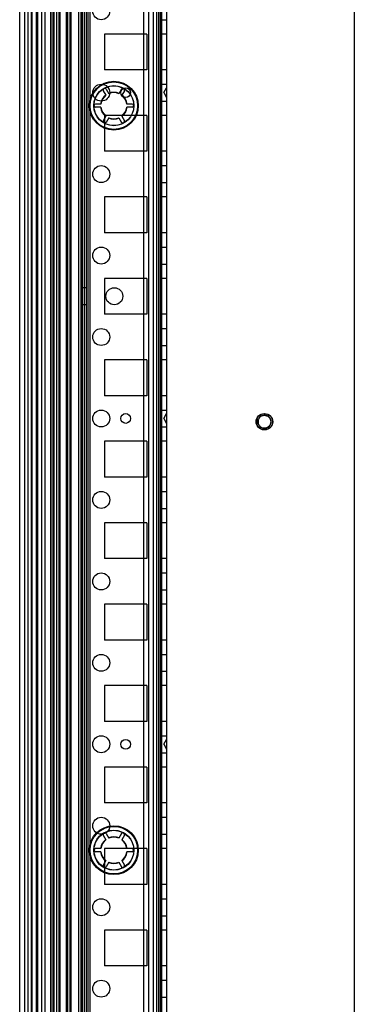
# Model space of a CAD drawing. Units: millimetres. Extents: x 642 to 1242, y 186 to 2395.
# Drawn here: x 642 to 744, y 807 to 1109 of the extents above; entities that cross this region are included whole.
import ezdxf

# ---------------------------------------------------------------- set-up
doc = ezdxf.new("R2010")
doc.units = ezdxf.units.MM
doc.header["$LTSCALE"] = 169.269196
doc.layers.get('0').update_dxf_attribs({"linetype": 'CONTINUOUS'})

msp = doc.modelspace()

# ---------------------------------------------------------------- linework, layer by layer
at = {"color": 7, "linetype": 'Continuous'}
for p, q in [((643.38, 2373.81), (643.38, 199.06)), ((644.38, 2373.81), (644.38, 199.06)), ((651.34, 2373.81), (651.34, 199.06)), ((651.36, 2373.81), (651.36, 199.06)), ((651.38, 2373.81), (651.38, 199.06)), ((652.04, 2373.81), (652.04, 199.06)), ((652.38, 2373.81), (652.38, 199.06)), ((653.11, 2373.81), (653.11, 199.06)), ((653.11, 2373.81), (653.11, 199.06)), ((653.88, 2373.81), (653.88, 199.06)), ((654.16, 2373.81), (654.16, 199.06)), ((656.13, 2373.81), (656.13, 199.06)), ((656.49, 2373.81), (656.49, 199.06)), ((657.2, 2373.81), (657.2, 199.06)), ((657.55, 2373.81), (657.55, 199.06)), ((660.6, 2373.81), (660.6, 199.06)), ((660.88, 2373.81), (660.88, 199.06)), ((661.65, 2373.81), (661.65, 199.06)), ((661.65, 2373.81), (661.65, 199.06)), ((662.71, 2373.81), (662.71, 199.06)), ((663.4, 2373.81), (663.4, 199.06)), ((663.42, 2373.81), (663.42, 199.06)), ((641.88, 206.21), (641.88, 2366.66)), ((645.55, 2368.13), (645.55, 204.75)), ((657.43, 204.24), (657.43, 2366.64)), ((662.38, 202.44), (662.38, 2368.44)), ((661.03, 2364.84), (661.03, 206.04)), ((645.38, 2348.69), (645.38, 224.19)), ((646.88, 2348.69), (646.88, 224.19)), ((647.08, 2348.69), (647.08, 224.19)), ((647.38, 2348.69), (647.38, 224.19)), ((648.58, 2348.69), (648.58, 224.19)), ((659.88, 2348.69), (659.88, 224.19)), ((679.78, 2348.69), (679.78, 224.19)), ((681.38, 2348.69), (681.38, 224.19)), ((682.83, 2348.69), (682.83, 224.19)), ((683.83, 2348.69), (683.83, 224.19)), ((684.88, 2348.69), (684.88, 224.19)), ((685.33, 2348.69), (685.33, 224.19)), ((685.38, 2348.69), (685.38, 224.19)), ((686.88, 2348.69), (686.88, 224.19)), ((649.58, 2347.98), (649.58, 224.9)), ((684.38, 2340.44), (684.38, 232.44)), ((744.43, 2254.44), (744.43, 316.44)), ((685.38, 1108.84), (686.88, 1108.84)), ((667.88, 1104.44), (667.88, 1093.44)), ((680.88, 1104.44), (667.88, 1104.44)), ((680.88, 1104.44), (680.88, 1093.44)), ((686.88, 1104.44), (685.38, 1104.44)), ((680.88, 1093.44), (667.88, 1093.44)), ((686.88, 1093.44), (685.38, 1093.44)), ((685.38, 1089.04), (686.88, 1089.04)), ((686.01, 1086.44), (686.88, 1087.94)), ((667.5, 1087.05), (668.32, 1085.63)), ((668.35, 1087.54), (669.17, 1086.12)), ((673.11, 1087.54), (672.29, 1086.12)), ((673.96, 1087.05), (673.14, 1085.63)), ((686.01, 1086.44), (686.88, 1084.94)), ((666.76, 1082.93), (665.12, 1082.93)), ((666.76, 1081.94), (665.12, 1081.94)), ((676.34, 1082.93), (674.7, 1082.93)), ((676.34, 1081.94), (674.7, 1081.94)), ((685.38, 1083.84), (686.88, 1083.84)), ((668.32, 1079.24), (667.5, 1077.82)), ((667.88, 1079.44), (667.88, 1068.44)), ((680.88, 1079.44), (667.88, 1079.44)), ((673.14, 1079.24), (673.96, 1077.82)), ((680.88, 1079.44), (680.88, 1068.44)), ((686.88, 1079.44), (685.38, 1079.44)), ((669.17, 1078.75), (668.35, 1077.33)), ((672.29, 1078.75), (673.11, 1077.33)), ((680.88, 1068.44), (667.88, 1068.44)), ((686.88, 1068.44), (685.38, 1068.44)), ((685.38, 1064.04), (686.88, 1064.04)), ((685.38, 1058.84), (686.88, 1058.84)), ((667.88, 1054.44), (667.88, 1043.44)), ((680.88, 1054.44), (667.88, 1054.44)), ((680.88, 1054.44), (680.88, 1043.44)), ((686.88, 1054.44), (685.38, 1054.44)), ((680.88, 1043.44), (667.88, 1043.44)), ((686.88, 1043.44), (685.38, 1043.44)), ((685.38, 1039.04), (686.88, 1039.04)), ((685.38, 1033.84), (686.88, 1033.84)), ((667.88, 1029.44), (667.88, 1018.44)), ((680.88, 1029.44), (667.88, 1029.44)), ((680.88, 1029.44), (680.88, 1018.44)), ((686.88, 1029.44), (685.38, 1029.44)), ((662.38, 1026.54), (660.88, 1026.54)), ((662.38, 1021.34), (660.88, 1021.34)), ((680.88, 1018.44), (667.88, 1018.44)), ((686.88, 1018.44), (685.38, 1018.44)), ((685.38, 1014.04), (686.88, 1014.04)), ((685.38, 1008.84), (686.88, 1008.84)), ((667.88, 1004.44), (667.88, 993.44)), ((680.88, 1004.44), (667.88, 1004.44)), ((680.88, 1004.44), (680.88, 993.44)), ((686.88, 1004.44), (685.38, 1004.44)), ((680.88, 993.44), (667.88, 993.44)), ((686.88, 993.44), (685.38, 993.44)), ((685.38, 989.04), (686.88, 989.04)), ((686.01, 986.44), (686.88, 987.94)), ((686.01, 986.44), (686.88, 984.94)), ((685.38, 983.84), (686.88, 983.84)), ((680.88, 979.44), (667.88, 979.44)), ((667.88, 979.44), (667.88, 968.44)), ((680.88, 979.44), (680.88, 968.44)), ((686.88, 979.44), (685.38, 979.44)), ((680.88, 968.44), (667.88, 968.44)), ((686.88, 968.44), (685.38, 968.44)), ((685.38, 964.04), (686.88, 964.04)), ((685.38, 958.84), (686.88, 958.84)), ((680.88, 954.44), (667.88, 954.44)), ((667.88, 954.44), (667.88, 943.44)), ((680.88, 954.44), (680.88, 943.44)), ((686.88, 954.44), (685.38, 954.44)), ((680.88, 943.44), (667.88, 943.44)), ((686.88, 943.44), (685.38, 943.44)), ((685.38, 939.04), (686.88, 939.04)), ((685.38, 933.84), (686.88, 933.84)), ((680.88, 929.44), (667.88, 929.44)), ((667.88, 929.44), (667.88, 918.44)), ((680.88, 929.44), (680.88, 918.44)), ((686.88, 929.44), (685.38, 929.44)), ((680.88, 918.44), (667.88, 918.44)), ((686.88, 918.44), (685.38, 918.44)), ((685.38, 914.04), (686.88, 914.04)), ((685.38, 908.84), (686.88, 908.84)), ((680.88, 904.44), (667.88, 904.44)), ((667.88, 904.44), (667.88, 893.44)), ((680.88, 904.44), (680.88, 893.44)), ((686.88, 904.44), (685.38, 904.44)), ((680.88, 893.44), (667.88, 893.44)), ((686.88, 893.44), (685.38, 893.44)), ((685.38, 889.04), (686.88, 889.04)), ((686.01, 886.44), (686.88, 887.94)), ((686.01, 886.44), (686.88, 884.94)), ((685.38, 883.84), (686.88, 883.84)), ((680.88, 879.44), (667.88, 879.44)), ((667.88, 879.44), (667.88, 868.44)), ((680.88, 879.44), (680.88, 868.44)), ((686.88, 879.44), (685.38, 879.44)), ((680.88, 868.44), (667.88, 868.44)), ((686.88, 868.44), (685.38, 868.44)), ((685.38, 864.04), (686.88, 864.04)), ((667.5, 858.55), (668.32, 857.13)), ((668.35, 859.04), (669.17, 857.62)), ((673.11, 859.04), (672.29, 857.62)), ((673.96, 858.55), (673.14, 857.13)), ((685.38, 858.84), (686.88, 858.84)), ((666.76, 854.43), (665.12, 854.43)), ((666.76, 853.44), (665.12, 853.44)), ((680.88, 854.44), (667.88, 854.44)), ((667.88, 854.44), (667.88, 843.44)), ((676.34, 854.43), (674.7, 854.43)), ((676.34, 853.44), (674.7, 853.44)), ((680.88, 854.44), (680.88, 843.44)), ((686.88, 854.44), (685.38, 854.44)), ((668.32, 850.74), (667.5, 849.32)), ((669.17, 850.25), (668.35, 848.83)), ((672.29, 850.25), (673.11, 848.83)), ((673.14, 850.74), (673.96, 849.32)), ((680.88, 843.44), (667.88, 843.44)), ((686.88, 843.44), (685.38, 843.44)), ((685.38, 839.04), (686.88, 839.04)), ((685.38, 833.84), (686.88, 833.84)), ((680.88, 829.44), (667.88, 829.44)), ((667.88, 829.44), (667.88, 818.44)), ((680.88, 829.44), (680.88, 818.44)), ((686.88, 829.44), (685.38, 829.44)), ((680.88, 818.44), (667.88, 818.44)), ((686.88, 818.44), (685.38, 818.44)), ((685.38, 814.04), (686.88, 814.04)), ((685.38, 808.84), (686.88, 808.84))]:
    msp.add_line(p, q, dxfattribs=at)
for centre, radius in [((666.88, 1111.44), 2.6), ((670.73, 1082.44), 7.5), ((670.73, 1082.44), 7.3), ((666.88, 1086.44), 2.6), ((670.73, 1082.44), 6.15), ((670.73, 1082.44), 6.1), ((674.38, 1086.44), 1.5), ((666.88, 1061.44), 2.6), ((666.88, 1036.44), 2.6), ((670.88, 1023.94), 2.6), ((666.88, 1011.44), 2.6), ((666.88, 986.44), 2.6), ((674.38, 986.44), 1.5), ((716.83, 985.44), 2.5), ((716.93, 985.44), 2.5), ((666.88, 961.44), 2.6), ((666.88, 936.44), 2.6), ((666.88, 911.44), 2.6), ((666.88, 886.44), 2.6), ((674.38, 886.44), 1.5), ((670.73, 853.94), 7.5), ((666.88, 861.44), 2.6), ((670.73, 853.94), 7.3), ((670.73, 853.94), 6.15), ((670.73, 853.94), 6.1), ((666.88, 836.44), 2.6), ((666.88, 811.44), 2.6)]:
    msp.add_circle(centre, radius, dxfattribs=at)
for centre, radius, start, end in [((670.73, 1082.44), 4.09, 126.8866, 173.1134), ((670.73, 1082.44), 4, 127.0472, 172.9528), ((667.92, 1087.29), 0.491, 30, 210), ((670.73, 1082.44), 4.09, 66.8866, 113.1135), ((670.73, 1082.44), 4, 67.0472, 112.9529), ((673.53, 1087.29), 0.491, 330, 150), ((670.73, 1082.44), 4, 7.0472, 52.9529), ((670.73, 1082.44), 4.09, 6.8866, 53.1135), ((665.12, 1082.44), 0.491, 90, 270), ((670.73, 1082.44), 4.09, 186.8866, 233.1135), ((670.73, 1082.44), 4, 187.0472, 232.9529), ((670.73, 1082.44), 4, 307.0472, 352.9528), ((670.73, 1082.44), 4.09, 306.8866, 353.1134), ((676.34, 1082.44), 0.491, 270, 90), ((667.92, 1077.58), 0.491, 150, 330), ((670.73, 1082.44), 4.09, 246.8866, 293.1135), ((670.73, 1082.44), 4, 247.0472, 292.9529), ((673.53, 1077.58), 0.491, 210, 30), ((667.92, 858.79), 0.491, 30, 210), ((673.53, 858.79), 0.491, 330, 150), ((670.73, 853.94), 4.09, 126.8866, 173.1134), ((670.73, 853.94), 4, 127.0472, 172.9528), ((670.73, 853.94), 4.09, 66.8866, 113.1135), ((670.73, 853.94), 4, 67.0472, 112.9529), ((670.73, 853.94), 4, 7.0472, 52.9529), ((670.73, 853.94), 4.09, 6.8866, 53.1135), ((665.12, 853.94), 0.491, 90, 270), ((670.73, 853.94), 4.09, 186.8866, 233.1135), ((670.73, 853.94), 4, 187.0472, 232.9529), ((670.73, 853.94), 4, 307.0472, 352.9528), ((670.73, 853.94), 4.09, 306.8866, 353.1134), ((676.34, 853.94), 0.491, 270, 90), ((667.92, 849.08), 0.491, 150, 330), ((670.73, 853.94), 4.09, 246.8866, 293.1135), ((670.73, 853.94), 4, 247.0472, 292.9529), ((673.53, 849.08), 0.491, 210, 30)]:
    msp.add_arc(centre, radius, start, end, dxfattribs=at)
for points in [[(716.83, 983.44), (716.7, 983.44), (716.45, 983.46), (716.09, 983.56), (715.76, 983.73), (715.47, 983.96), (715.22, 984.23), (715.02, 984.55), (714.89, 984.89), (714.83, 985.25), (714.83, 985.62), (714.89, 985.99), (715.03, 986.33), (715.22, 986.64), (715.47, 986.92), (715.76, 987.14), (716.09, 987.31), (716.45, 987.41), (716.7, 987.44), (716.83, 987.44)], [(716.93, 987.44), (716.8, 987.44), (716.55, 987.41), (716.19, 987.31), (715.86, 987.14), (715.57, 986.92), (715.32, 986.64), (715.12, 986.33), (714.99, 985.98), (714.93, 985.62), (714.93, 985.25), (714.99, 984.89), (715.13, 984.54), (715.32, 984.23), (715.57, 983.95), (715.86, 983.73), (716.19, 983.56), (716.55, 983.46), (716.8, 983.44), (716.93, 983.44)], [(716.83, 987.44), (716.95, 987.44), (717.2, 987.41), (717.56, 987.31), (717.9, 987.14), (718.19, 986.92), (718.44, 986.64), (718.63, 986.33), (718.76, 985.98), (718.83, 985.62), (718.83, 985.25), (718.76, 984.89), (718.63, 984.54), (718.44, 984.23), (718.19, 983.95), (717.89, 983.73), (717.56, 983.56), (717.2, 983.46), (716.95, 983.44), (716.83, 983.44)], [(716.93, 983.44), (717.05, 983.44), (717.3, 983.46), (717.66, 983.56), (718, 983.73), (718.29, 983.96), (718.54, 984.23), (718.73, 984.55), (718.86, 984.89), (718.93, 985.25), (718.93, 985.62), (718.86, 985.99), (718.73, 986.33), (718.54, 986.64), (718.29, 986.92), (717.99, 987.14), (717.66, 987.31), (717.3, 987.41), (717.05, 987.44), (716.93, 987.44)]]:
    msp.add_open_spline(points, degree=3, knots=[0, 0, 0, 0, 0.059908, 0.119277, 0.178229, 0.236708, 0.295494, 0.354215, 0.412754, 0.471324, 0.529783, 0.588195, 0.646665, 0.705249, 0.763881, 0.822124, 0.880791, 0.940011, 1, 1, 1, 1], dxfattribs=at)

doc.saveas('drawing.dxf')
